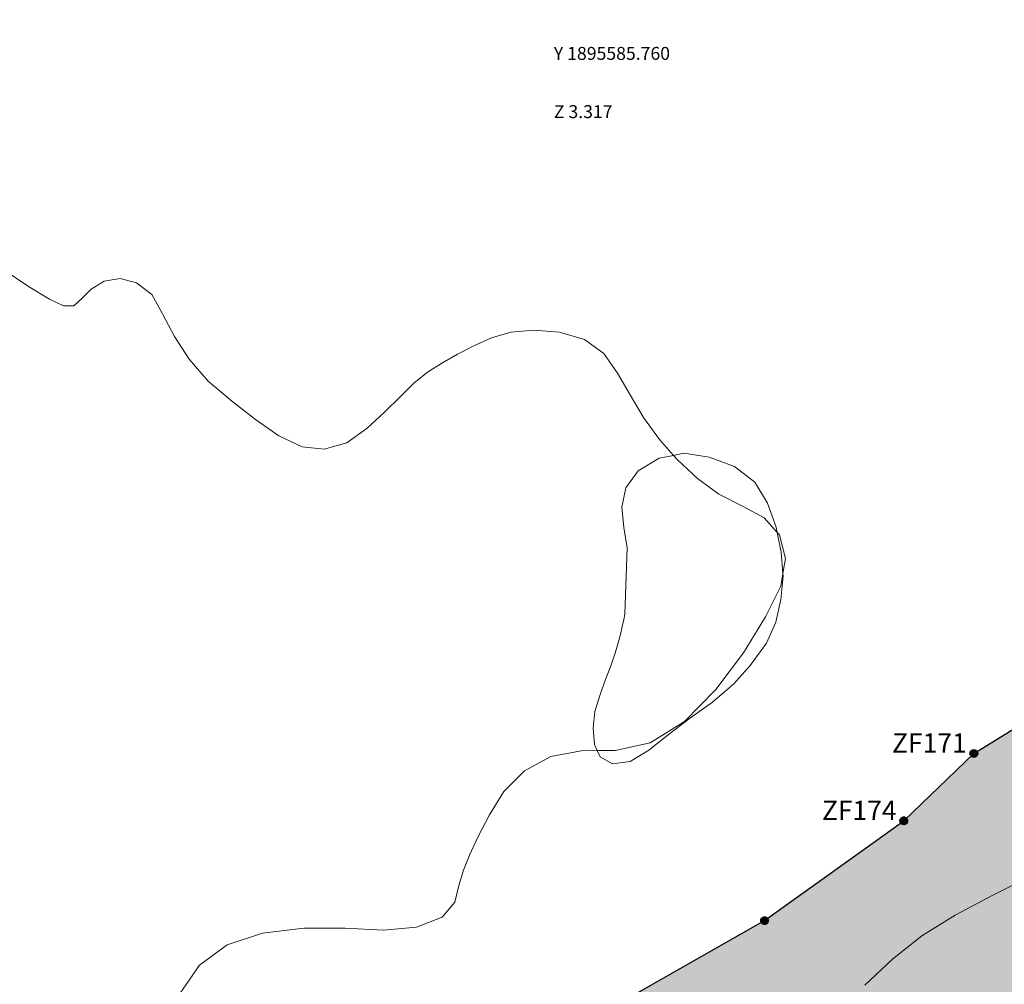
# Model space of a CAD drawing. Extents: x 322943 to 324193, y 1894915 to 1895725.
# Drawn here: x 323050 to 323126, y 1895511 to 1895585 of the extents above; entities that cross this region are included whole.
import ezdxf

# ---------------------------------------------------------------- set-up
doc = ezdxf.new("R2010")
doc.units = 0
doc.header["$MEASUREMENT"] = 0
for name, color, linetype in [('0BUFER', 7, 'Continuous'), ('0E20', 7, 'Continuous'), ('0VERT7', 7, 'Continuous'), ('1TODAS1K', 7, 'Continuous'), ('1VERTICE2', 7, 'Continuous'), ('ARBOLES', 90, 'Continuous'), ('MANCHA DE AGUA', 7, 'Continuous')]:
    doc.layers.add(name, color=color, linetype=linetype)
doc.styles.add('WMF-Times New Roman0', font='TIMES.TTF')
doc.linetypes.add('ZIGZAG', pattern='A,0.00254,-5.08,[131,ltypeshp.shx,S=5.08,R=0,X=-5.08,Y=0],-10.16,[131,ltypeshp.shx,S=5.08,R=180,X=5.08,Y=0],-5.08', length=20.32254)

msp = doc.modelspace()

# ---------------------------------------------------------------- hatches: boundary and pattern name
at = {"linetype": 'Continuous'}
for color, points in [(254, [(323290.784, 1895688.722), (323291.62, 1895688.182), (323295.412, 1895686.866), (323299.739, 1895687.853), (323300.315, 1895688.722), (323316.052, 1895688.722), (323317.023, 1895680.987), (323322.261, 1895667.835), (323324.834, 1895666.205), (323328.246, 1895666.072), (323331.397, 1895668.239), (323332.531, 1895670.168), (323333.595, 1895675.297), (323333.324, 1895681.351), (323332.279, 1895688.722), (323352.47, 1895688.722), (323353.223, 1895683.341), (323353.575, 1895676.191), (323352.114, 1895666.106), (323349.772, 1895660.032), (323346.718, 1895655.383), (323342.966, 1895651.94), (323344.573, 1895649.692), (323351.331, 1895649.675), (323355.874, 1895648.271), (323358.582, 1895653.761), (323363.531, 1895659.599), (323366.387, 1895661.599), (323372.914, 1895663.974), (323387.703, 1895664.754), (323400.868, 1895666.673), (323412.469, 1895665.878), (323421.786, 1895668.997), (323425.283, 1895673.978), (323430.604, 1895678.443), (323440.107, 1895682.018), (323447.88, 1895685.599), (323457.788, 1895686.869), (323467.392, 1895684.706), (323472.839, 1895686.32), (323480.085, 1895686.265), (323484.169, 1895688.722), (323551.287, 1895688.722), (323548.81, 1895684.435), (323544.434, 1895681.868), (323539.912, 1895681.349), (323529.864, 1895682.853), (323520.349, 1895681.014), (323515.346, 1895679.513), (323509.014, 1895674.604), (323493.366, 1895671.347), (323489.255, 1895666.943), (323486.477, 1895665.482), (323482.817, 1895665.359), (323476.312, 1895666.624), (323469.323, 1895664.22), (323462.198, 1895665.248), (323457.788, 1895666.869), (323454.72, 1895666.805), (323447.605, 1895663.385), (323440.604, 1895661.122), (323439.107, 1895658.997), (323439.482, 1895653.009), (323437.109, 1895650.711), (323427.067, 1895649.73), (323415.121, 1895645.649), (323399.5, 1895646.72), (323390.088, 1895644.834), (323376.387, 1895644.278), (323374.857, 1895642.136), (323375.729, 1895630.288), (323372.572, 1895625.319), (323368.006, 1895622.672), (323355.345, 1895623.009), (323353.748, 1895623.714), (323349.887, 1895628.978), (323347.858, 1895629.979), (323337.657, 1895627.755), (323334.472, 1895628.202), (323333.27, 1895629.034), (323327.756, 1895638.973), (323324.22, 1895641.969), (323322.219, 1895641.617), (323315.21, 1895629.036), (323312.264, 1895627.379), (323300.031, 1895624.589), (323263.469, 1895605.502), (323239.393, 1895588.021), (323228.007, 1895581.561), (323225.059, 1895579.251), (323217.855, 1895570.864), (323206.328, 1895564.393), (323194.675, 1895555.521), (323187.106, 1895548.368), (323182.542, 1895547.234), (323175.376, 1895541.137), (323166.743, 1895536.526), (323158.615, 1895529.159), (323156.263, 1895524.751), (323149.188, 1895521.393), (323144.017, 1895517.265), (323137.654, 1895513.992), (323131.195, 1895507.79), (323118.413, 1895498.631), (323102.952, 1895489.848), (323098.339, 1895485.934), (323092.687, 1895478.692), (323084.906, 1895473.548), (323075.854, 1895462.325), (323070.408, 1895460.719), (323060.465, 1895462.89), (323056.528, 1895461.565), (323054.76, 1895459.17), (323055.281, 1895455.834), (323054.604, 1895453.876), (323040.764, 1895447.997), (323031.618, 1895437.816), (323028.565, 1895431.1), (323031.046, 1895428.265), (323031.1, 1895423.481), (323028.559, 1895420.527), (323024.561, 1895418.098), (323020.418, 1895416.726), (323017.753, 1895417.151), (323014.769, 1895418.962), (323010.612, 1895423.676), (323001.031, 1895426.86), (322996.715, 1895435.65), (322987.176, 1895443.122), (322980.749, 1895446.225), (322977.924, 1895452.617), (322972.665, 1895456.68), (322966.271, 1895460.242), (322966.066, 1895460.285), (322966.066, 1895515.809), (322969.206, 1895515.803), (322973.074, 1895513.986), (322974.687, 1895507.748), (322973.937, 1895499.299), (322974.333, 1895495.036), (322979.947, 1895483.83), (322977.312, 1895479.129), (322977.482, 1895476.607), (322981.816, 1895473.052), (322990.242, 1895470.185), (322993.421, 1895468.291), (322994.121, 1895466.957), (322993.259, 1895459.765), (322994.278, 1895456.394), (322997.175, 1895455.464), (323001.071, 1895457.913), (323006.479, 1895465.971), (323007.794, 1895472.916), (322999.178, 1895488.454), (322996.222, 1895491.659), (322989.978, 1895496.076), (322986.265, 1895501.11), (322985.412, 1895505.359), (322986.177, 1895517.945), (322987.417, 1895521.833), (322988.855, 1895523.296), (322992.831, 1895525.402), (322995.079, 1895525.63), (322998.889, 1895523.885), (323001.462, 1895520.64), (323004.631, 1895514.368), (323006.739, 1895513.976), (323008.1, 1895515.277), (323009.202, 1895519.66), (323009.648, 1895532.159), (323009.133, 1895533.913), (323007.798, 1895535.338), (323003.261, 1895536.966), (322990.689, 1895536.585), (322988.336, 1895537.212), (322997.872, 1895553.913), (322998.982, 1895557.046), (322998.824, 1895560.626), (322997.728, 1895562.561), (322991.567, 1895562.73), (322978.463, 1895573.242), (322974.501, 1895573.309), (322970.67, 1895571.583), (322966.066, 1895565.992), (322966.066, 1895591.373), (322967.661, 1895592.103), (322974.501, 1895593.309), (322981.936, 1895592.938), (322988.463, 1895590.563), (322998.896, 1895582.491), (323004.568, 1895581.355), (323007.728, 1895579.882), (323013.049, 1895575.417), (323016.226, 1895570.483), (323018.52, 1895564.099), (323018.982, 1895557.046), (323018.338, 1895552.281), (323022.394, 1895549.012), (323026.454, 1895543.913), (323028.838, 1895537.793), (323029.635, 1895531.446), (323029.189, 1895518.947), (323026.894, 1895508.437), (323023.421, 1895502.421), (323017.287, 1895497.039), (323025.285, 1895482.615), (323027.49, 1895476.389), (323027.49, 1895469.443), (323025.886, 1895461.363), (323030.764, 1895465.318), (323036.942, 1895468.103), (323041.207, 1895474.421), (323046.528, 1895478.886), (323056.992, 1895482.586), (323066.129, 1895482.125), (323073.876, 1895490.232), (323078.931, 1895493.573), (323085.4, 1895501.184), (323093.073, 1895507.238), (323107.619, 1895515.501), (323118.379, 1895523.211), (323123.802, 1895528.418), (323133.083, 1895534.138), (323138.166, 1895538.402), (323142.278, 1895540.252), (323145.184, 1895543.978), (323153.312, 1895551.345), (323164.055, 1895557.764), (323172.542, 1895564.555), (323177.139, 1895566.467), (323182.505, 1895571.456), (323194.213, 1895580.306), (323204.985, 1895586.575), (323209.887, 1895592.283), (323215.671, 1895597.304), (323228.549, 1895604.863), (323254.213, 1895623.231), (323290.775, 1895642.318), (323301.446, 1895645.425), (323307.172, 1895654.747), (323304.94, 1895657.835), (323300.831, 1895667.588), (323291.939, 1895667.17), (323285.063, 1895669.287), (323276.848, 1895673.916), (323268.247, 1895681.152), (323261.454, 1895688.722)]), (174, [(323123.8, 1895528.12), (323123.75, 1895528.12), (323123.7, 1895528.14), (323123.65, 1895528.16), (323123.61, 1895528.19), (323123.57, 1895528.23), (323123.54, 1895528.27), (323123.52, 1895528.32), (323123.51, 1895528.37), (323123.5, 1895528.42), (323123.51, 1895528.47), (323123.52, 1895528.52), (323123.54, 1895528.57), (323123.57, 1895528.61), (323123.61, 1895528.65), (323123.65, 1895528.68), (323123.7, 1895528.7), (323123.75, 1895528.71), (323123.8, 1895528.72), (323123.85, 1895528.71), (323123.9, 1895528.7), (323123.95, 1895528.68), (323123.99, 1895528.65), (323124.03, 1895528.61), (323124.06, 1895528.57), (323124.08, 1895528.52), (323124.1, 1895528.47), (323124.1, 1895528.42), (323124.1, 1895528.37), (323124.08, 1895528.32), (323124.06, 1895528.27), (323124.03, 1895528.23), (323123.99, 1895528.19), (323123.95, 1895528.16), (323123.9, 1895528.14), (323123.85, 1895528.12)]), (174, [(323118.38, 1895522.91), (323118.33, 1895522.92), (323118.28, 1895522.93), (323118.23, 1895522.95), (323118.19, 1895522.98), (323118.15, 1895523.02), (323118.12, 1895523.06), (323118.1, 1895523.11), (323118.08, 1895523.16), (323118.08, 1895523.21), (323118.08, 1895523.26), (323118.1, 1895523.31), (323118.12, 1895523.36), (323118.15, 1895523.4), (323118.19, 1895523.44), (323118.23, 1895523.47), (323118.28, 1895523.49), (323118.33, 1895523.51), (323118.38, 1895523.51), (323118.43, 1895523.51), (323118.48, 1895523.49), (323118.53, 1895523.47), (323118.57, 1895523.44), (323118.61, 1895523.4), (323118.64, 1895523.36), (323118.66, 1895523.31), (323118.67, 1895523.26), (323118.68, 1895523.21), (323118.67, 1895523.16), (323118.66, 1895523.11), (323118.64, 1895523.06), (323118.61, 1895523.02), (323118.57, 1895522.98), (323118.53, 1895522.95), (323118.48, 1895522.93), (323118.43, 1895522.92)]), (174, [(323107.62, 1895515.2), (323107.57, 1895515.21), (323107.52, 1895515.22), (323107.47, 1895515.24), (323107.43, 1895515.27), (323107.39, 1895515.31), (323107.36, 1895515.35), (323107.34, 1895515.4), (323107.32, 1895515.45), (323107.32, 1895515.5), (323107.32, 1895515.55), (323107.34, 1895515.6), (323107.36, 1895515.65), (323107.39, 1895515.69), (323107.43, 1895515.73), (323107.47, 1895515.76), (323107.52, 1895515.78), (323107.57, 1895515.8), (323107.62, 1895515.8), (323107.67, 1895515.8), (323107.72, 1895515.78), (323107.77, 1895515.76), (323107.81, 1895515.73), (323107.85, 1895515.69), (323107.88, 1895515.65), (323107.9, 1895515.6), (323107.91, 1895515.55), (323107.92, 1895515.5), (323107.91, 1895515.45), (323107.9, 1895515.4), (323107.88, 1895515.35), (323107.85, 1895515.31), (323107.81, 1895515.27), (323107.77, 1895515.24), (323107.72, 1895515.22), (323107.67, 1895515.21)])]:
    msp.add_hatch(color=color, dxfattribs=at).paths.add_polyline_path(points)

# ---------------------------------------------------------------- linework, layer by layer
at = {"layer": '0BUFER'}
msp.add_lwpolyline([(323046.528, 1895478.886), (323056.992, 1895482.586), (323066.129, 1895482.125), (323073.876, 1895490.232), (323078.931, 1895493.573), (323085.4, 1895501.184), (323093.073, 1895507.238), (323107.619, 1895515.501), (323118.379, 1895523.211), (323123.802, 1895528.418), (323133.083, 1895534.138)], dxfattribs=at)
at = {"layer": '0E20', "linetype": 'Continuous', "lineweight": 20, "ltscale": 0.5}
for points in [[(323133.08, 1895534.14), (323123.8, 1895528.42)], [(323118.38, 1895523.21), (323123.8, 1895528.42)], [(323107.62, 1895515.5), (323118.38, 1895523.21)], [(323093.07, 1895507.24), (323107.62, 1895515.5)]]:
    msp.add_lwpolyline(points, dxfattribs=at)
at = {"layer": '0VERT7', "color": 174}
for points in [[(323123.8, 1895528.12), (323123.75, 1895528.12), (323123.7, 1895528.14), (323123.65, 1895528.16), (323123.61, 1895528.19), (323123.57, 1895528.23), (323123.54, 1895528.27), (323123.52, 1895528.32), (323123.51, 1895528.37), (323123.5, 1895528.42), (323123.51, 1895528.47), (323123.52, 1895528.52), (323123.54, 1895528.57), (323123.57, 1895528.61), (323123.61, 1895528.65), (323123.65, 1895528.68), (323123.7, 1895528.7), (323123.75, 1895528.71), (323123.8, 1895528.72), (323123.85, 1895528.71), (323123.9, 1895528.7), (323123.95, 1895528.68), (323123.99, 1895528.65), (323124.03, 1895528.61), (323124.06, 1895528.57), (323124.08, 1895528.52), (323124.1, 1895528.47), (323124.1, 1895528.42), (323124.1, 1895528.37), (323124.08, 1895528.32), (323124.06, 1895528.27), (323124.03, 1895528.23), (323123.99, 1895528.19), (323123.95, 1895528.16), (323123.9, 1895528.14), (323123.85, 1895528.12), (323123.8, 1895528.12)], [(323118.38, 1895522.91), (323118.33, 1895522.92), (323118.28, 1895522.93), (323118.23, 1895522.95), (323118.19, 1895522.98), (323118.15, 1895523.02), (323118.12, 1895523.06), (323118.1, 1895523.11), (323118.08, 1895523.16), (323118.08, 1895523.21), (323118.08, 1895523.26), (323118.1, 1895523.31), (323118.12, 1895523.36), (323118.15, 1895523.4), (323118.19, 1895523.44), (323118.23, 1895523.47), (323118.28, 1895523.49), (323118.33, 1895523.51), (323118.38, 1895523.51), (323118.43, 1895523.51), (323118.48, 1895523.49), (323118.53, 1895523.47), (323118.57, 1895523.44), (323118.61, 1895523.4), (323118.64, 1895523.36), (323118.66, 1895523.31), (323118.67, 1895523.26), (323118.68, 1895523.21), (323118.67, 1895523.16), (323118.66, 1895523.11), (323118.64, 1895523.06), (323118.61, 1895523.02), (323118.57, 1895522.98), (323118.53, 1895522.95), (323118.48, 1895522.93), (323118.43, 1895522.92), (323118.38, 1895522.91)], [(323107.62, 1895515.2), (323107.57, 1895515.21), (323107.52, 1895515.22), (323107.47, 1895515.24), (323107.43, 1895515.27), (323107.39, 1895515.31), (323107.36, 1895515.35), (323107.34, 1895515.4), (323107.32, 1895515.45), (323107.32, 1895515.5), (323107.32, 1895515.55), (323107.34, 1895515.6), (323107.36, 1895515.65), (323107.39, 1895515.69), (323107.43, 1895515.73), (323107.47, 1895515.76), (323107.52, 1895515.78), (323107.57, 1895515.8), (323107.62, 1895515.8), (323107.67, 1895515.8), (323107.72, 1895515.78), (323107.77, 1895515.76), (323107.81, 1895515.73), (323107.85, 1895515.69), (323107.88, 1895515.65), (323107.9, 1895515.6), (323107.91, 1895515.55), (323107.92, 1895515.5), (323107.91, 1895515.45), (323107.9, 1895515.4), (323107.88, 1895515.35), (323107.85, 1895515.31), (323107.81, 1895515.27), (323107.77, 1895515.24), (323107.72, 1895515.22), (323107.67, 1895515.21), (323107.62, 1895515.2)]]:
    msp.add_lwpolyline(points, dxfattribs=at)
at = {"layer": 'ARBOLES', "color": 3, "linetype": 'ZIGZAG', "lineweight": 9, "ltscale": 0.05}
for points in [[(323062.442, 1895509.904), (323063.944, 1895512.05), (323066.066, 1895513.625), (323068.81, 1895514.545), (323071.993, 1895514.92), (323075.202, 1895514.932), (323078.167, 1895514.771), (323080.698, 1895514.989), (323082.692, 1895515.781), (323083.673, 1895516.935), (323083.978, 1895518.212), (323084.336, 1895519.391), (323084.802, 1895520.564), (323085.445, 1895521.958), (323086.352, 1895523.682), (323087.473, 1895525.479), (323089.055, 1895527.08), (323091.09, 1895528.188), (323093.442, 1895528.625), (323094.687, 1895528.635), (323096.078, 1895528.646), (323098.782, 1895529.249), (323101.417, 1895530.888), (323103.863, 1895533.35), (323105.984, 1895536.185), (323107.683, 1895538.984), (323108.864, 1895541.337), (323109.035, 1895542.314), (323109.238, 1895543.47), (323108.782, 1895545.307), (323108.604, 1895545.504), (323107.594, 1895546.627), (323105.97, 1895547.504), (323104.095, 1895548.457), (323102.437, 1895549.673), (323100.898, 1895551.099), (323100.581, 1895551.454), (323099.487, 1895552.678), (323098.247, 1895554.37), (323097.221, 1895556.133), (323096.248, 1895557.799), (323095.203, 1895559.321), (323093.698, 1895560.409), (323091.759, 1895560.97), (323089.781, 1895561.132), (323088.003, 1895560.96), (323086.505, 1895560.538), (323085.137, 1895559.913), (323083.877, 1895559.282), (323082.709, 1895558.595), (323081.559, 1895557.876), (323080.505, 1895557.019), (323079.446, 1895555.97), (323078.242, 1895554.802), (323076.907, 1895553.563), (323075.329, 1895552.426), (323073.56, 1895551.923), (323071.863, 1895552.109), (323070.066, 1895552.956), (323068.257, 1895554.218), (323066.419, 1895555.653), (323064.611, 1895557.188), (323063.123, 1895558.873), (323061.989, 1895560.642), (323061.064, 1895562.375), (323060.235, 1895563.887), (323059.058, 1895564.792), (323057.789, 1895565.123), (323056.55, 1895564.924), (323055.564, 1895564.292), (323054.861, 1895563.601), (323054.214, 1895563.003), (323053.418, 1895562.998), (323052.342, 1895563.517), (323050.724, 1895564.502), (323048.722, 1895565.849)], [(323128.428, 1895519.068), (323125.32, 1895517.491), (323122.351, 1895515.927), (323119.782, 1895514.324), (323117.509, 1895512.521), (323115.365, 1895510.515)]]:
    msp.add_lwpolyline(points, dxfattribs=at)
at = {"layer": 'MANCHA DE AGUA', "color": 131, "lineweight": 9, "elevation": 0.005}
msp.add_lwpolyline([(323100.581, 1895551.454), (323101.381, 1895551.61), (323103.346, 1895551.314), (323105.29, 1895550.587), (323106.865, 1895549.369), (323107.854, 1895547.754), (323108.526, 1895545.906), (323108.604, 1895545.504), (323108.901, 1895543.984), (323109.035, 1895542.314), (323109.05, 1895542.13), (323108.883, 1895540.318), (323108.491, 1895538.574), (323107.772, 1895536.93), (323106.508, 1895535.204), (323105.235, 1895533.81), (323103.599, 1895532.389), (323101.817, 1895531.122), (323100.175, 1895529.867), (323098.665, 1895528.682), (323097.221, 1895527.806), (323095.874, 1895527.612), (323094.914, 1895528.15), (323094.687, 1895528.635), (323094.466, 1895529.108), (323094.357, 1895530.374), (323094.504, 1895531.672), (323094.9, 1895532.976), (323095.334, 1895534.132), (323095.737, 1895535.188), (323096.059, 1895536.158), (323096.302, 1895536.961), (323096.475, 1895537.621), (323096.608, 1895538.238), (323096.743, 1895538.772), (323096.815, 1895539.189), (323097, 1895544.31), (323096.734, 1895545.871), (323096.584, 1895547.45), (323096.901, 1895548.943), (323097.844, 1895550.246), (323099.459, 1895551.235), (323100.581, 1895551.454)], dxfattribs=at)

# ---------------------------------------------------------------- texts
at = {"layer": '1TODAS1K', "style": 'WMF-Times New Roman0'}
for s, p in [('Y 1895585.760', (323091.328, 1895582.01)), ('Z 3.317', (323091.328, 1895577.51))]:
    msp.add_text(s, height=1, dxfattribs=at).set_placement(p)
at = {"layer": '1VERTICE2', "lineweight": 9, "style": 'WMF-Times New Roman0'}
for s, p in [('ZF171', (323117.473, 1895528.475)), ('ZF174', (323112.053, 1895523.265))]:
    msp.add_text(s, height=1.5, dxfattribs=at).set_placement(p)

doc.saveas('drawing.dxf')
